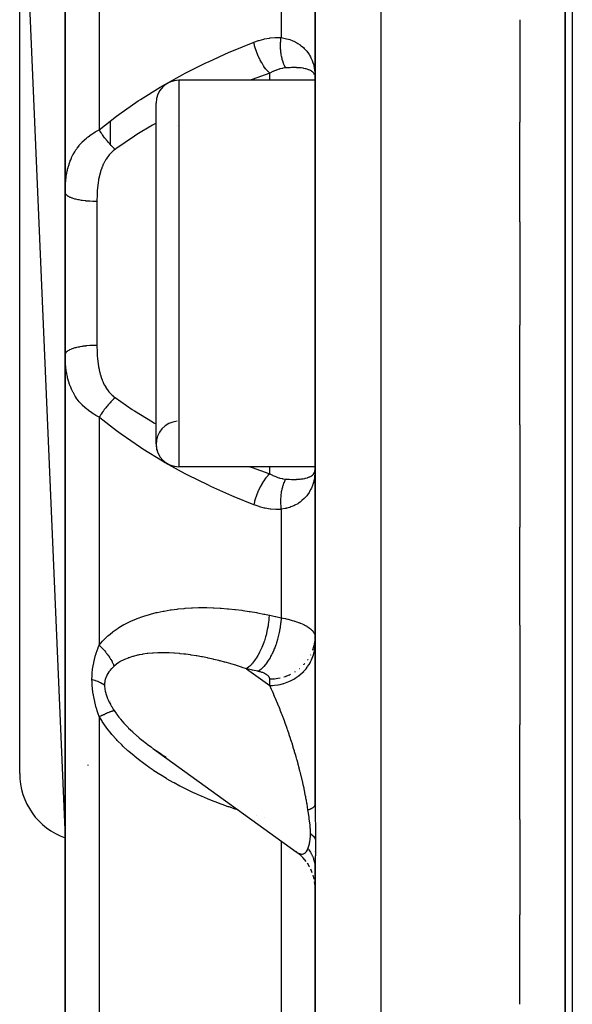
# Model space of a CAD drawing. Units: millimetres. Extents: x -183 to 323, y -191 to 191.
# Drawn here: x -29 to -17, y -170 to -148 of the extents above; entities that cross this region are included whole.
import ezdxf

# ---------------------------------------------------------------- set-up
doc = ezdxf.new("R2010")
doc.units = ezdxf.units.MM
doc.linetypes.add('DASHED', pattern=[9.652, 8.128, -1.524])
doc.layers.add('nevidi', color=4, linetype='DASHED')

msp = doc.modelspace()

# ---------------------------------------------------------------- linework, layer by layer
at = {"color": 2}
for p, q in [((-17, -112.451), (-17, -191.451)), ((-17, -191.451), (-17, -112.451)), ((-28, -131.389), (-28, -151.667)), ((-28, -151.667), (-28, -131.389)), ((-22.5, -141.766), (-22.5, -165.135)), ((-22.5, -165.135), (-22.5, -141.766)), ((-29, -142.451), (-28, -165.863)), ((-29, -164.451), (-29, -142.451)), ((-18, -147.867), (-18, -150.123)), ((-22.5, -149.201), (-25.5, -149.201)), ((-22.5, -149.201), (-25.5, -149.201)), ((-22.504, -149.052), (-22.5, -149.144)), ((-22.504, -149.054), (-22.5, -149.144)), ((-22.504, -149.054), (-22.5, -149.144)), ((-22.504, -149.057), (-22.5, -149.144)), ((-22.504, -149.076), (-22.5, -149.144)), ((-22.504, -149.079), (-22.5, -149.144)), ((-22.504, -149.081), (-22.5, -149.144)), ((-22.504, -149.084), (-22.5, -149.144)), ((-22.504, -149.086), (-22.5, -149.144)), ((-22.504, -149.086), (-22.5, -149.144)), ((-22.504, -149.088), (-22.5, -149.144)), ((-26, -157.201), (-26, -149.701)), ((-27, -150.62), (-27, -150.091)), ((-18, -152.313), (-18, -150.123)), ((-28, -150.828), (-28, -151.667)), ((-28, -155.234), (-28, -151.667)), ((-28, -151.667), (-28, -155.234)), ((-18, -152.313), (-18, -154.588)), ((-18, -156.778), (-18, -154.588)), ((-28, -155.234), (-28, -175.513)), ((-28, -175.513), (-28, -155.234)), ((-18, -156.778), (-18, -159.034)), ((-26, -157.168), (-26, -157.201)), ((-22.5, -157.701), (-25.5, -157.701)), ((-22.5, -157.701), (-25.5, -157.701)), ((-22.504, -157.849), (-22.5, -157.758)), ((-22.504, -157.849), (-22.5, -157.758)), ((-22.504, -157.847), (-22.5, -157.758)), ((-22.504, -157.844), (-22.5, -157.758)), ((-22.504, -157.842), (-22.5, -157.758)), ((-22.504, -157.839), (-22.5, -157.758)), ((-22.504, -157.837), (-22.5, -157.758)), ((-22.504, -157.837), (-22.5, -157.758)), ((-22.504, -157.834), (-22.5, -157.758)), ((-22.504, -157.834), (-22.5, -157.758)), ((-22.504, -157.832), (-22.5, -157.758)), ((-22.504, -157.83), (-22.5, -157.758)), ((-22.504, -157.827), (-22.5, -157.758)), ((-22.504, -157.825), (-22.5, -157.758)), ((-22.504, -157.822), (-22.5, -157.758)), ((-22.504, -157.82), (-22.5, -157.758)), ((-22.504, -157.817), (-22.5, -157.758)), ((-22.504, -157.815), (-22.5, -157.758)), ((-22.504, -157.813), (-22.5, -157.758)), ((-22.504, -157.81), (-22.5, -157.758)), ((-22.504, -157.808), (-22.5, -157.758)), ((-22.504, -157.804), (-22.5, -157.758)), ((-22.504, -157.803), (-22.5, -157.758)), ((-22.504, -157.801), (-22.5, -157.758)), ((-22.503, -157.797), (-22.5, -157.758)), ((-22.503, -157.796), (-22.5, -157.758)), ((-22.503, -157.793), (-22.5, -157.758)), ((-22.503, -157.793), (-22.5, -157.767)), ((-18, -161.186), (-18, -159.034)), ((-18, -161.186), (-18, -163.382)), ((-22.501, -161.488), (-22.5, -161.445)), ((-22.501, -161.633), (-22.5, -161.613)), ((-27, -162.835), (-27, -162.833)), ((-27, -162.869), (-27, -162.867)), ((-27, -162.901), (-27, -162.899)), ((-27, -162.931), (-27, -162.93)), ((-18, -165.46), (-18, -163.382)), ((-26.078, -163.889), (-22.919, -166.169)), ((-18, -165.46), (-18, -167.558)), ((-22.849, -166.223), (-22.92, -166.168)), ((-22.796, -166.272), (-22.873, -166.204)), ((-22.746, -166.325), (-22.816, -166.254)), ((-22.7, -166.382), (-22.763, -166.307)), ((-22.501, -166.166), (-22.501, -166.173)), ((-22.5, -166.261), (-22.5, -166.259)), ((-22.705, -166.377), (-22.71, -166.37)), ((-22.622, -166.504), (-22.67, -166.425)), ((-22.624, -166.501), (-22.628, -166.494)), ((-22.562, -166.636), (-22.596, -166.556)), ((-22.5, -166.46), (-22.5, -166.413)), ((-22.5, -166.553), (-22.5, -166.463)), ((-22.5, -166.553), (-22.5, -183.077)), ((-22.5, -183.077), (-22.5, -166.553)), ((-22.522, -166.776), (-22.545, -166.685)), ((-22.502, -166.92), (-22.511, -166.834)), ((-22.5, -166.983), (-22.502, -166.918)), ((-18, -169.527), (-18, -167.558))]:
    msp.add_line(p, q, dxfattribs=at)
for points in [[(-22.5, -157.758), (-22.502, -157.827), (-22.504, -157.851)], [(-26.078, -163.889), (-25.99, -163.95), (-25.975, -163.96), (-25.877, -164.026), (-25.862, -164.036), (-25.781, -164.088)], [(-22.924, -166.165), (-22.92, -166.168), (-22.919, -166.169), (-22.898, -166.184)]]:
    msp.add_lwpolyline(points, dxfattribs=at)
for centre, radius, start, end in [((-25.5, -149.701), 0.5, 90, 180), ((-25.5, -149.701), 0.5, 266.1696, 266.1859), ((-25.5, -157.201), 0.5, 93.8141, 270), ((-25.5, -157.201), 0.5, 180, 270), ((-27.5, -164.451), 1.5, 180, 250.5035)]:
    msp.add_arc(centre, radius, start, end, dxfattribs=at)
at = {"layer": 'nevidi', "color": 7, "linetype": 'Continuous'}
for p, q in [((-16.842, -112.451), (-16.842, -191.451)), ((-21.052, -119.557), (-21.052, -187.344)), ((-27.25, -145.273), (-27.25, -150.29)), ((-23.25, -145.877), (-23.25, -148.262)), ((-25.5, -149.201), (-25.5, -157.701)), ((-23.5, -149.201), (-23.5, -149.046)), ((-27.5, -151.955), (-27.5, -151.956)), ((-27.3, -151.869), (-27.3, -155.033)), ((-27.25, -156.611), (-27.25, -161.628)), ((-23.5, -157.855), (-23.5, -157.701)), ((-22.503, -157.792), (-22.5, -157.767)), ((-23.25, -158.64), (-23.25, -161.024)), ((-22.666, -161.954), (-22.657, -161.941)), ((-22.599, -161.846), (-22.597, -161.841)), ((-24.012, -162.144), (-23.5, -162.514)), ((-22.949, -162.216), (-22.935, -162.207)), ((-22.842, -162.14), (-22.838, -162.137)), ((-23.5, -162.514), (-23.5, -162.369)), ((-27.25, -163.196), (-27.25, -174.761)), ((-27.5, -164.257), (-27.5, -164.276)), ((-23.795, -165.366), (-23.797, -165.365)), ((-23.618, -165.41), (-23.622, -165.409)), ((-23.25, -165.929), (-23.25, -176.203)), ((-22.894, -166.186), (-22.872, -166.199))]:
    msp.add_line(p, q, dxfattribs=at)
for points in [[(-27.25, -150.29), (-26.872, -149.99), (-26.869, -149.987), (-26.822, -149.952), (-26.397, -149.655), (-26.345, -149.621), (-25.909, -149.351), (-25.856, -149.32), (-25.41, -149.073), (-25.357, -149.044), (-24.904, -148.818), (-24.849, -148.792), (-24.388, -148.584), (-24.333, -148.56), (-23.867, -148.37), (-23.85, -148.364)], [(-23.85, -148.364), (-23.748, -148.328), (-23.735, -148.323), (-23.626, -148.294), (-23.613, -148.291), (-23.503, -148.272), (-23.49, -148.27), (-23.38, -148.261), (-23.367, -148.26), (-23.257, -148.261), (-23.25, -148.262)], [(-23.5, -149.046), (-23.537, -149.008), (-23.541, -149.004), (-23.541, -149.003), (-23.544, -149.001), (-23.583, -148.954), (-23.586, -148.95), (-23.586, -148.949), (-23.589, -148.946), (-23.627, -148.894), (-23.63, -148.889), (-23.63, -148.889), (-23.633, -148.885), (-23.669, -148.827), (-23.672, -148.822), (-23.672, -148.822), (-23.674, -148.818), (-23.709, -148.756), (-23.711, -148.751), (-23.712, -148.75), (-23.714, -148.746), (-23.745, -148.68), (-23.748, -148.675), (-23.748, -148.674), (-23.75, -148.67), (-23.778, -148.602), (-23.78, -148.596), (-23.78, -148.596), (-23.782, -148.591), (-23.807, -148.522), (-23.809, -148.516), (-23.809, -148.516), (-23.81, -148.511), (-23.831, -148.441), (-23.833, -148.435), (-23.833, -148.435), (-23.834, -148.431), (-23.85, -148.364)], [(-23.147, -148.929), (-23.155, -148.914), (-23.157, -148.911), (-23.166, -148.894), (-23.168, -148.891), (-23.17, -148.886), (-23.172, -148.883), (-23.177, -148.872), (-23.178, -148.869), (-23.187, -148.85), (-23.188, -148.847), (-23.195, -148.83), (-23.196, -148.827), (-23.196, -148.827), (-23.197, -148.823), (-23.205, -148.803), (-23.206, -148.799), (-23.213, -148.778), (-23.214, -148.774), (-23.216, -148.768), (-23.217, -148.765), (-23.22, -148.752), (-23.222, -148.748), (-23.227, -148.726), (-23.228, -148.722), (-23.233, -148.702), (-23.234, -148.699), (-23.234, -148.699), (-23.235, -148.695), (-23.24, -148.672), (-23.24, -148.667), (-23.245, -148.644), (-23.245, -148.639), (-23.246, -148.633), (-23.247, -148.629), (-23.249, -148.615), (-23.25, -148.61), (-23.253, -148.586), (-23.253, -148.581), (-23.255, -148.56), (-23.256, -148.557), (-23.256, -148.556), (-23.256, -148.552), (-23.258, -148.527), (-23.259, -148.522), (-23.26, -148.497), (-23.26, -148.492), (-23.26, -148.485), (-23.261, -148.481), (-23.261, -148.466), (-23.261, -148.462), (-23.261, -148.436), (-23.261, -148.431), (-23.261, -148.409), (-23.261, -148.406), (-23.261, -148.405), (-23.261, -148.401), (-23.26, -148.375), (-23.26, -148.37), (-23.258, -148.344), (-23.258, -148.34), (-23.257, -148.333), (-23.257, -148.329), (-23.256, -148.314), (-23.255, -148.309), (-23.253, -148.284), (-23.252, -148.279), (-23.25, -148.262)], [(-23.25, -148.262), (-23.188, -148.272), (-23.16, -148.278), (-23.128, -148.286), (-23.086, -148.297), (-23.06, -148.306), (-22.992, -148.332), (-22.971, -148.342), (-22.968, -148.343), (-22.906, -148.375), (-22.884, -148.388), (-22.832, -148.422), (-22.828, -148.425), (-22.809, -148.44), (-22.759, -148.482), (-22.742, -148.499), (-22.716, -148.526), (-22.698, -148.546), (-22.684, -148.563), (-22.646, -148.614), (-22.633, -148.634), (-22.623, -148.651), (-22.602, -148.688), (-22.592, -148.709), (-22.566, -148.767), (-22.558, -148.788), (-22.555, -148.797), (-22.539, -148.849), (-22.532, -148.872), (-22.518, -148.936), (-22.514, -148.959), (-22.514, -148.962), (-22.506, -149.026), (-22.504, -149.05), (-22.5, -149.118)], [(-23.147, -148.929), (-23.208, -148.936), (-23.209, -148.936), (-23.216, -148.938), (-23.274, -148.951), (-23.281, -148.953), (-23.288, -148.955), (-23.353, -148.976), (-23.36, -148.979), (-23.406, -148.998), (-23.425, -149.006), (-23.432, -149.01), (-23.497, -149.044), (-23.5, -149.046)], [(-22.512, -149.078), (-22.523, -149.057), (-22.528, -149.049), (-22.536, -149.039), (-22.544, -149.03), (-22.55, -149.023), (-22.571, -149.006), (-22.579, -149), (-22.58, -149), (-22.605, -148.985), (-22.615, -148.98), (-22.641, -148.969), (-22.646, -148.967), (-22.658, -148.962), (-22.695, -148.951), (-22.709, -148.948), (-22.717, -148.946), (-22.75, -148.939), (-22.766, -148.936), (-22.807, -148.93), (-22.813, -148.93), (-22.832, -148.928), (-22.884, -148.924), (-22.904, -148.923), (-22.91, -148.922), (-22.962, -148.921), (-22.983, -148.921), (-23.023, -148.922), (-23.046, -148.923), (-23.069, -148.924), (-23.136, -148.928), (-23.145, -148.928), (-23.147, -148.929)], [(-23.5, -149.046), (-23.882, -149.18), (-23.927, -149.197), (-23.938, -149.201)], [(-28, -151.667), (-28, -151.622), (-27.999, -151.612), (-27.998, -151.55), (-27.997, -151.54), (-27.994, -151.479), (-27.993, -151.469), (-27.988, -151.407), (-27.986, -151.397), (-27.986, -151.394), (-27.979, -151.336), (-27.978, -151.326), (-27.968, -151.264), (-27.966, -151.254), (-27.954, -151.193), (-27.951, -151.183), (-27.945, -151.157), (-27.936, -151.122), (-27.933, -151.112), (-27.915, -151.051), (-27.912, -151.041), (-27.89, -150.98), (-27.886, -150.97), (-27.877, -150.948), (-27.861, -150.91), (-27.857, -150.9), (-27.828, -150.841), (-27.823, -150.831), (-27.789, -150.773), (-27.784, -150.765), (-27.783, -150.763), (-27.763, -150.732), (-27.745, -150.705), (-27.739, -150.696), (-27.695, -150.639), (-27.688, -150.63), (-27.668, -150.606), (-27.639, -150.574), (-27.63, -150.565), (-27.575, -150.511), (-27.566, -150.502), (-27.529, -150.47), (-27.505, -150.45), (-27.494, -150.441), (-27.426, -150.392), (-27.414, -150.384), (-27.372, -150.357), (-27.338, -150.337), (-27.325, -150.33), (-27.25, -150.29)], [(-26.9, -150.72), (-26.919, -150.702), (-26.926, -150.695), (-26.936, -150.686), (-26.939, -150.683), (-26.95, -150.672), (-26.957, -150.665), (-26.975, -150.646), (-26.978, -150.643), (-26.981, -150.641), (-26.988, -150.634), (-27.011, -150.609), (-27.015, -150.605), (-27.018, -150.601), (-27.018, -150.601), (-27.041, -150.576), (-27.047, -150.568), (-27.053, -150.561), (-27.056, -150.558), (-27.07, -150.542), (-27.076, -150.534), (-27.091, -150.517), (-27.093, -150.513), (-27.098, -150.507), (-27.105, -150.499), (-27.126, -150.472), (-27.127, -150.471), (-27.129, -150.468), (-27.132, -150.464), (-27.153, -150.437), (-27.159, -150.429), (-27.161, -150.425), (-27.164, -150.421), (-27.178, -150.401), (-27.184, -150.393), (-27.194, -150.378), (-27.196, -150.375), (-27.203, -150.365), (-27.208, -150.357), (-27.225, -150.332), (-27.226, -150.329), (-27.227, -150.328), (-27.231, -150.321), (-27.248, -150.293), (-27.25, -150.29)], [(-26, -150.142), (-26.08, -150.188), (-26.42, -150.394), (-26.472, -150.427), (-26.885, -150.709), (-26.9, -150.72)], [(-26.9, -150.72), (-26.933, -150.745), (-26.94, -150.751), (-26.967, -150.775), (-26.981, -150.789), (-26.988, -150.795), (-27.025, -150.835), (-27.03, -150.841), (-27.063, -150.883), (-27.068, -150.89), (-27.098, -150.934), (-27.103, -150.942), (-27.13, -150.987), (-27.134, -150.995), (-27.157, -151.041), (-27.161, -151.049), (-27.181, -151.096), (-27.185, -151.104), (-27.203, -151.153), (-27.205, -151.161), (-27.221, -151.21), (-27.224, -151.218), (-27.237, -151.268), (-27.239, -151.276), (-27.251, -151.327), (-27.253, -151.335), (-27.263, -151.386), (-27.264, -151.395), (-27.266, -151.405), (-27.273, -151.446), (-27.274, -151.455), (-27.281, -151.507), (-27.282, -151.515), (-27.287, -151.567), (-27.288, -151.576), (-27.292, -151.628), (-27.293, -151.637), (-27.296, -151.689), (-27.296, -151.698), (-27.298, -151.75), (-27.299, -151.759), (-27.3, -151.812), (-27.3, -151.821), (-27.3, -151.869)], [(-27.3, -151.869), (-27.307, -151.869), (-27.366, -151.868), (-27.374, -151.867), (-27.394, -151.867), (-27.458, -151.863), (-27.459, -151.863), (-27.478, -151.862), (-27.542, -151.856), (-27.548, -151.855), (-27.56, -151.854), (-27.621, -151.846), (-27.633, -151.844), (-27.638, -151.843), (-27.695, -151.833), (-27.711, -151.83), (-27.713, -151.83), (-27.763, -151.818), (-27.778, -151.814), (-27.785, -151.812), (-27.825, -151.8), (-27.837, -151.796), (-27.848, -151.792), (-27.877, -151.781), (-27.888, -151.776), (-27.901, -151.77), (-27.921, -151.759), (-27.93, -151.754), (-27.943, -151.746), (-27.956, -151.737), (-27.963, -151.731), (-27.974, -151.721), (-27.981, -151.713), (-27.985, -151.708), (-27.993, -151.694), (-27.996, -151.689), (-27.998, -151.683), (-28, -151.667)], [(-27.3, -155.033), (-27.355, -155.033), (-27.366, -155.033), (-27.374, -155.034), (-27.44, -155.037), (-27.458, -155.038), (-27.459, -155.038), (-27.524, -155.043), (-27.542, -155.045), (-27.548, -155.046), (-27.604, -155.052), (-27.621, -155.055), (-27.634, -155.057), (-27.679, -155.065), (-27.695, -155.068), (-27.713, -155.071), (-27.749, -155.079), (-27.763, -155.083), (-27.785, -155.089), (-27.811, -155.096), (-27.825, -155.101), (-27.848, -155.109), (-27.866, -155.116), (-27.878, -155.12), (-27.902, -155.131), (-27.913, -155.137), (-27.922, -155.141), (-27.944, -155.155), (-27.95, -155.159), (-27.957, -155.164), (-27.975, -155.18), (-27.977, -155.183), (-27.982, -155.188), (-27.994, -155.207), (-27.994, -155.207), (-27.996, -155.213), (-28, -155.232), (-28, -155.234)], [(-27.3, -155.033), (-27.3, -155.072), (-27.3, -155.081), (-27.299, -155.134), (-27.299, -155.142), (-27.297, -155.195), (-27.296, -155.204), (-27.294, -155.257), (-27.293, -155.265), (-27.289, -155.317), (-27.288, -155.326), (-27.283, -155.378), (-27.282, -155.386), (-27.276, -155.437), (-27.274, -155.446), (-27.267, -155.496), (-27.266, -155.497), (-27.265, -155.505), (-27.255, -155.556), (-27.254, -155.564), (-27.242, -155.615), (-27.24, -155.623), (-27.227, -155.673), (-27.224, -155.681), (-27.209, -155.731), (-27.206, -155.738), (-27.188, -155.788), (-27.185, -155.795), (-27.165, -155.843), (-27.161, -155.851), (-27.138, -155.898), (-27.134, -155.906), (-27.108, -155.951), (-27.103, -155.958), (-27.074, -156.003), (-27.069, -156.01), (-27.036, -156.052), (-27.031, -156.059), (-26.994, -156.1), (-26.988, -156.106), (-26.967, -156.126), (-26.947, -156.144), (-26.94, -156.15), (-26.9, -156.181)], [(-27.25, -156.611), (-27.312, -156.578), (-27.326, -156.571), (-27.372, -156.544), (-27.403, -156.525), (-27.415, -156.517), (-27.484, -156.467), (-27.495, -156.459), (-27.529, -156.431), (-27.557, -156.407), (-27.567, -156.398), (-27.622, -156.344), (-27.631, -156.335), (-27.668, -156.295), (-27.681, -156.28), (-27.689, -156.27), (-27.733, -156.213), (-27.74, -156.204), (-27.763, -156.169), (-27.779, -156.146), (-27.784, -156.136), (-27.785, -156.136), (-27.819, -156.077), (-27.824, -156.067), (-27.853, -156.008), (-27.858, -155.998), (-27.877, -155.953), (-27.883, -155.938), (-27.887, -155.928), (-27.909, -155.868), (-27.912, -155.858), (-27.931, -155.798), (-27.934, -155.788), (-27.945, -155.744), (-27.949, -155.728), (-27.951, -155.718), (-27.964, -155.657), (-27.966, -155.647), (-27.976, -155.586), (-27.977, -155.576), (-27.985, -155.515), (-27.986, -155.507), (-27.986, -155.505), (-27.992, -155.443), (-27.993, -155.433), (-27.997, -155.372), (-27.997, -155.362), (-27.999, -155.3), (-27.999, -155.29), (-28, -155.234)], [(-26.9, -156.181), (-26.903, -156.184), (-26.926, -156.206), (-26.933, -156.212), (-26.933, -156.213), (-26.936, -156.215), (-26.957, -156.236), (-26.964, -156.243), (-26.973, -156.252), (-26.975, -156.255), (-26.988, -156.267), (-26.994, -156.275), (-27.012, -156.293), (-27.015, -156.297), (-27.018, -156.3), (-27.024, -156.307), (-27.047, -156.333), (-27.05, -156.336), (-27.053, -156.34), (-27.054, -156.341), (-27.076, -156.367), (-27.083, -156.375), (-27.088, -156.381), (-27.091, -156.384), (-27.105, -156.402), (-27.111, -156.41), (-27.124, -156.426), (-27.127, -156.43), (-27.132, -156.437), (-27.138, -156.445), (-27.159, -156.473), (-27.161, -156.476), (-27.164, -156.481), (-27.184, -156.508), (-27.19, -156.516), (-27.191, -156.519), (-27.194, -156.523), (-27.208, -156.544), (-27.214, -156.552), (-27.222, -156.566), (-27.225, -156.569), (-27.231, -156.58), (-27.236, -156.588), (-27.25, -156.611)], [(-26.9, -156.181), (-26.523, -156.441), (-26.472, -156.474), (-26.08, -156.713), (-26.047, -156.732), (-25.999, -156.76)], [(-23.85, -158.537), (-24.278, -158.364), (-24.333, -158.341), (-24.794, -158.135), (-24.849, -158.109), (-25.303, -157.885), (-25.357, -157.857), (-25.802, -157.613), (-25.856, -157.581), (-26.292, -157.315), (-26.345, -157.28), (-26.77, -156.987), (-26.822, -156.949), (-26.869, -156.914), (-27.235, -156.623), (-27.25, -156.611)], [(-23.938, -157.701), (-23.882, -157.721), (-23.517, -157.85), (-23.5, -157.855)], [(-23.5, -157.855), (-23.538, -157.895), (-23.541, -157.897), (-23.544, -157.901), (-23.584, -157.948), (-23.586, -157.951), (-23.589, -157.956), (-23.628, -158.009), (-23.63, -158.012), (-23.633, -158.017), (-23.67, -158.075), (-23.672, -158.079), (-23.675, -158.084), (-23.709, -158.147), (-23.712, -158.151), (-23.714, -158.156), (-23.746, -158.222), (-23.748, -158.226), (-23.75, -158.232), (-23.779, -158.301), (-23.78, -158.305), (-23.783, -158.311), (-23.807, -158.381), (-23.809, -158.385), (-23.811, -158.391), (-23.832, -158.462), (-23.833, -158.466), (-23.834, -158.472), (-23.85, -158.537)], [(-23.5, -157.855), (-23.44, -157.888), (-23.432, -157.891), (-23.406, -157.903), (-23.368, -157.919), (-23.36, -157.922), (-23.296, -157.944), (-23.288, -157.947), (-23.274, -157.951), (-23.224, -157.962), (-23.216, -157.963), (-23.208, -157.965), (-23.151, -157.972), (-23.147, -157.972)], [(-22.504, -157.851), (-22.511, -157.918), (-22.514, -157.939), (-22.514, -157.942), (-22.527, -158.007), (-22.532, -158.029), (-22.551, -158.092), (-22.555, -158.104), (-22.558, -158.113), (-22.582, -158.172), (-22.592, -158.193), (-22.622, -158.249), (-22.623, -158.25), (-22.634, -158.268), (-22.67, -158.32), (-22.684, -158.338), (-22.716, -158.375), (-22.726, -158.386), (-22.742, -158.402), (-22.79, -158.446), (-22.809, -158.461), (-22.832, -158.479), (-22.863, -158.5), (-22.884, -158.514), (-22.946, -158.547), (-22.968, -158.558), (-22.971, -158.559), (-23.035, -158.586), (-23.06, -158.595), (-23.128, -158.616), (-23.132, -158.617), (-23.16, -158.623), (-23.237, -158.638), (-23.25, -158.64)], [(-23.147, -157.972), (-23.145, -157.973), (-23.093, -157.976), (-23.069, -157.978), (-23.023, -157.979), (-23.006, -157.98), (-22.983, -157.98), (-22.925, -157.979), (-22.91, -157.979), (-22.904, -157.978), (-22.85, -157.975), (-22.832, -157.973), (-22.807, -157.971), (-22.783, -157.967), (-22.766, -157.965), (-22.724, -157.957), (-22.717, -157.955), (-22.709, -157.953), (-22.671, -157.943), (-22.658, -157.939), (-22.646, -157.934), (-22.641, -157.932), (-22.626, -157.926), (-22.615, -157.921), (-22.588, -157.907), (-22.58, -157.901), (-22.579, -157.901), (-22.557, -157.884), (-22.55, -157.878), (-22.536, -157.862), (-22.533, -157.859), (-22.528, -157.852), (-22.516, -157.831), (-22.512, -157.823)], [(-23.147, -157.972), (-23.154, -157.984), (-23.155, -157.987), (-23.165, -158.004), (-23.166, -158.007), (-23.172, -158.018), (-23.173, -158.021), (-23.175, -158.025), (-23.177, -158.029), (-23.185, -158.048), (-23.187, -158.051), (-23.194, -158.071), (-23.196, -158.074), (-23.197, -158.077), (-23.203, -158.095), (-23.205, -158.098), (-23.212, -158.119), (-23.213, -158.123), (-23.217, -158.136), (-23.218, -158.139), (-23.219, -158.145), (-23.22, -158.149), (-23.226, -158.171), (-23.227, -158.175), (-23.233, -158.198), (-23.234, -158.202), (-23.235, -158.206), (-23.239, -158.225), (-23.24, -158.229), (-23.244, -158.253), (-23.245, -158.257), (-23.247, -158.272), (-23.248, -158.276), (-23.248, -158.282), (-23.249, -158.286), (-23.252, -158.311), (-23.253, -158.315), (-23.255, -158.34), (-23.256, -158.345), (-23.256, -158.349), (-23.258, -158.37), (-23.258, -158.374), (-23.26, -158.4), (-23.26, -158.404), (-23.261, -158.42), (-23.261, -158.424), (-23.261, -158.43), (-23.261, -158.435), (-23.261, -158.46), (-23.261, -158.465), (-23.261, -158.491), (-23.261, -158.496), (-23.261, -158.5), (-23.26, -158.522), (-23.26, -158.526), (-23.258, -158.552), (-23.258, -158.557), (-23.257, -158.572), (-23.257, -158.576), (-23.256, -158.582), (-23.256, -158.587), (-23.253, -158.613), (-23.253, -158.618), (-23.25, -158.64)], [(-23.25, -158.64), (-23.353, -158.641), (-23.367, -158.641), (-23.477, -158.633), (-23.49, -158.631), (-23.6, -158.613), (-23.613, -158.61), (-23.722, -158.582), (-23.735, -158.578), (-23.843, -158.54), (-23.85, -158.537)], [(-27.25, -161.628), (-27.178, -161.54), (-27.165, -161.526), (-27.073, -161.433), (-27.058, -161.42), (-27.047, -161.411), (-26.958, -161.338), (-26.943, -161.326), (-26.836, -161.252), (-26.819, -161.241), (-26.706, -161.175), (-26.689, -161.165), (-26.57, -161.106), (-26.553, -161.098), (-26.431, -161.046), (-26.413, -161.039), (-26.288, -160.994), (-26.269, -160.988), (-26.142, -160.949), (-26.123, -160.943), (-25.994, -160.911), (-25.975, -160.906), (-25.843, -160.879), (-25.823, -160.875), (-25.69, -160.852), (-25.67, -160.85), (-25.535, -160.832), (-25.515, -160.83), (-25.378, -160.817), (-25.358, -160.815), (-25.221, -160.806), (-25.201, -160.805), (-25.064, -160.801), (-25.043, -160.801), (-24.906, -160.8), (-24.885, -160.801), (-24.747, -160.804), (-24.727, -160.805), (-24.588, -160.812), (-24.568, -160.813), (-24.429, -160.824), (-24.409, -160.826), (-24.27, -160.84), (-24.249, -160.842), (-24.11, -160.859), (-24.089, -160.862), (-23.95, -160.883), (-23.929, -160.886), (-23.789, -160.91), (-23.768, -160.914), (-23.628, -160.941), (-23.607, -160.946), (-23.512, -160.966)], [(-23.512, -160.966), (-23.517, -161.037), (-23.52, -161.072), (-23.52, -161.074), (-23.531, -161.161), (-23.536, -161.196), (-23.536, -161.199), (-23.552, -161.285), (-23.56, -161.32), (-23.56, -161.323), (-23.581, -161.409), (-23.591, -161.443), (-23.592, -161.445), (-23.617, -161.529), (-23.628, -161.562), (-23.629, -161.564), (-23.659, -161.644), (-23.672, -161.675), (-23.673, -161.678), (-23.707, -161.753), (-23.722, -161.782), (-23.723, -161.784), (-23.76, -161.852), (-23.776, -161.878), (-23.777, -161.881), (-23.817, -161.942), (-23.834, -161.965), (-23.835, -161.967), (-23.877, -162.02), (-23.894, -162.04), (-23.896, -162.041), (-23.939, -162.086), (-23.957, -162.102), (-23.958, -162.103), (-24.003, -162.138), (-24.012, -162.144)], [(-23.25, -161.024), (-23.251, -161.038), (-23.257, -161.12), (-23.257, -161.127), (-23.258, -161.13), (-23.26, -161.151), (-23.271, -161.234), (-23.273, -161.251), (-23.274, -161.253), (-23.276, -161.265), (-23.292, -161.349), (-23.297, -161.375), (-23.298, -161.378), (-23.298, -161.38), (-23.318, -161.463), (-23.327, -161.493), (-23.328, -161.498), (-23.329, -161.501), (-23.351, -161.574), (-23.361, -161.604), (-23.365, -161.617), (-23.366, -161.62), (-23.389, -161.682), (-23.4, -161.71), (-23.409, -161.731), (-23.41, -161.733), (-23.432, -161.784), (-23.445, -161.81), (-23.458, -161.837), (-23.459, -161.839), (-23.48, -161.878), (-23.493, -161.902), (-23.512, -161.935), (-23.514, -161.937), (-23.531, -161.964), (-23.545, -161.986), (-23.57, -162.022), (-23.571, -162.023), (-23.585, -162.042), (-23.6, -162.061), (-23.631, -162.097), (-23.632, -162.098), (-23.642, -162.109), (-23.657, -162.125), (-23.693, -162.159), (-23.695, -162.16), (-23.7, -162.164), (-23.715, -162.177), (-23.75, -162.202)], [(-23.512, -160.966), (-23.498, -160.969), (-23.381, -160.995), (-23.364, -160.999), (-23.25, -161.024)], [(-23.25, -161.024), (-23.209, -161.031), (-23.202, -161.033), (-23.155, -161.043), (-23.148, -161.045), (-23.128, -161.049), (-23.103, -161.055), (-23.096, -161.057), (-23.053, -161.068), (-23.046, -161.07), (-23.004, -161.081), (-22.997, -161.083), (-22.971, -161.091), (-22.957, -161.095), (-22.95, -161.097), (-22.911, -161.11), (-22.905, -161.112), (-22.868, -161.125), (-22.862, -161.128), (-22.832, -161.139), (-22.827, -161.141), (-22.821, -161.144), (-22.788, -161.158), (-22.783, -161.16), (-22.751, -161.175), (-22.746, -161.178), (-22.717, -161.193), (-22.716, -161.193), (-22.712, -161.195), (-22.685, -161.211), (-22.68, -161.213), (-22.655, -161.229), (-22.651, -161.232), (-22.628, -161.248), (-22.624, -161.251), (-22.623, -161.252), (-22.603, -161.267), (-22.6, -161.27), (-22.581, -161.287), (-22.578, -161.29), (-22.561, -161.307), (-22.559, -161.31), (-22.555, -161.314), (-22.545, -161.327), (-22.542, -161.33), (-22.531, -161.347), (-22.529, -161.35), (-22.519, -161.367), (-22.518, -161.37), (-22.514, -161.379), (-22.51, -161.388), (-22.509, -161.391), (-22.504, -161.409), (-22.504, -161.412), (-22.501, -161.429), (-22.5, -161.432)], [(-22.551, -161.735), (-22.549, -161.732), (-22.526, -161.655), (-22.519, -161.625), (-22.516, -161.611), (-22.506, -161.543)], [(-27.41, -162.377), (-27.409, -162.308), (-27.409, -162.304), (-27.404, -162.231), (-27.404, -162.227), (-27.398, -162.167), (-27.396, -162.156), (-27.396, -162.152), (-27.386, -162.083), (-27.385, -162.079), (-27.372, -162.012), (-27.372, -162.011), (-27.371, -162.007), (-27.356, -161.942), (-27.355, -161.938), (-27.338, -161.874), (-27.337, -161.87), (-27.318, -161.808), (-27.317, -161.805), (-27.296, -161.744), (-27.295, -161.741), (-27.272, -161.682), (-27.271, -161.678), (-27.25, -161.628)], [(-27.25, -161.628), (-27.245, -161.632), (-27.217, -161.66), (-27.207, -161.669), (-27.18, -161.698), (-27.176, -161.702), (-27.171, -161.707), (-27.166, -161.713), (-27.145, -161.736), (-27.137, -161.746), (-27.112, -161.775), (-27.104, -161.785), (-27.096, -161.795), (-27.087, -161.806), (-27.081, -161.814), (-27.073, -161.824), (-27.052, -161.854), (-27.045, -161.864), (-27.027, -161.89), (-27.024, -161.894), (-27.019, -161.902), (-27.018, -161.904), (-26.999, -161.934), (-26.993, -161.944), (-26.976, -161.974), (-26.971, -161.984), (-26.969, -161.986), (-26.963, -161.998), (-26.955, -162.014), (-26.951, -162.024), (-26.937, -162.053), (-26.933, -162.063), (-26.925, -162.081), (-26.923, -162.088)], [(-23.5, -162.514), (-23.453, -162.513), (-23.436, -162.512), (-23.394, -162.508), (-23.32, -162.498), (-23.314, -162.497), (-23.273, -162.489), (-23.195, -162.469), (-23.19, -162.467), (-23.154, -162.456), (-23.08, -162.427), (-23.066, -162.421), (-23.042, -162.41), (-22.971, -162.373), (-22.949, -162.36), (-22.936, -162.352), (-22.87, -162.308), (-22.842, -162.286), (-22.838, -162.282), (-22.779, -162.231), (-22.751, -162.202), (-22.747, -162.198), (-22.7, -162.144), (-22.675, -162.111), (-22.666, -162.099), (-22.633, -162.048), (-22.612, -162.013), (-22.6, -161.991), (-22.578, -161.946), (-22.563, -161.909), (-22.55, -161.876), (-22.538, -161.838), (-22.527, -161.8), (-22.517, -161.756), (-22.511, -161.727), (-22.506, -161.688), (-22.502, -161.643)], [(-24.012, -162.144), (-24.103, -162.114), (-24.119, -162.109), (-24.162, -162.095), (-24.229, -162.074), (-24.245, -162.069), (-24.355, -162.036), (-24.371, -162.032), (-24.48, -162.001), (-24.496, -161.997), (-24.586, -161.973), (-24.605, -161.968), (-24.621, -161.964), (-24.73, -161.938), (-24.746, -161.934), (-24.854, -161.911), (-24.87, -161.907), (-24.978, -161.886), (-24.994, -161.882), (-24.997, -161.882), (-25.102, -161.863), (-25.118, -161.861), (-25.225, -161.844), (-25.241, -161.841), (-25.348, -161.827), (-25.364, -161.825), (-25.386, -161.823), (-25.47, -161.814), (-25.486, -161.812), (-25.592, -161.804), (-25.608, -161.803), (-25.713, -161.797), (-25.728, -161.796), (-25.749, -161.796), (-25.832, -161.794), (-25.847, -161.794), (-25.949, -161.795), (-25.964, -161.796), (-26.065, -161.801), (-26.078, -161.802), (-26.079, -161.802), (-26.178, -161.811), (-26.192, -161.812), (-26.288, -161.825), (-26.303, -161.828), (-26.368, -161.84), (-26.397, -161.846), (-26.411, -161.849), (-26.502, -161.872), (-26.515, -161.875), (-26.602, -161.904), (-26.615, -161.908), (-26.616, -161.909), (-26.697, -161.942), (-26.709, -161.948), (-26.786, -161.988), (-26.797, -161.995), (-26.816, -162.007), (-26.867, -162.042), (-26.878, -162.049), (-26.923, -162.088)], [(-26.923, -162.088), (-26.952, -162.115), (-26.954, -162.116), (-26.968, -162.131), (-26.983, -162.146), (-26.984, -162.148), (-27.011, -162.179), (-27.013, -162.181), (-27.038, -162.214), (-27.039, -162.216), (-27.062, -162.25), (-27.063, -162.252), (-27.076, -162.274), (-27.083, -162.288), (-27.084, -162.29), (-27.101, -162.328), (-27.102, -162.33), (-27.115, -162.37), (-27.116, -162.372), (-27.126, -162.413), (-27.126, -162.416), (-27.129, -162.439), (-27.132, -162.46), (-27.132, -162.462), (-27.134, -162.502)], [(-23.75, -162.202), (-23.764, -162.199), (-23.881, -162.173), (-23.898, -162.169), (-24.012, -162.144)], [(-23.5, -162.369), (-23.5, -162.363), (-23.5, -162.362), (-23.501, -162.354), (-23.502, -162.353), (-23.504, -162.346), (-23.504, -162.345), (-23.507, -162.338), (-23.507, -162.337), (-23.51, -162.33), (-23.511, -162.329), (-23.515, -162.322), (-23.516, -162.321), (-23.521, -162.314), (-23.522, -162.313), (-23.528, -162.307), (-23.529, -162.305), (-23.535, -162.299), (-23.536, -162.298), (-23.543, -162.291), (-23.544, -162.29), (-23.552, -162.284), (-23.554, -162.283), (-23.562, -162.277), (-23.564, -162.276), (-23.573, -162.269), (-23.574, -162.268), (-23.584, -162.262), (-23.586, -162.261), (-23.597, -162.256), (-23.598, -162.255), (-23.61, -162.249), (-23.611, -162.248), (-23.623, -162.243), (-23.625, -162.242), (-23.637, -162.237), (-23.639, -162.236), (-23.652, -162.231), (-23.655, -162.23), (-23.668, -162.225), (-23.67, -162.224), (-23.684, -162.22), (-23.687, -162.219), (-23.701, -162.215), (-23.704, -162.214), (-23.719, -162.21), (-23.721, -162.209), (-23.737, -162.205), (-23.739, -162.205), (-23.75, -162.202)], [(-22.751, -162.057), (-22.747, -162.053), (-22.729, -162.033)], [(-27.25, -163.196), (-27.27, -163.14), (-27.271, -163.136), (-27.292, -163.074), (-27.293, -163.071), (-27.313, -163.008), (-27.314, -163.004), (-27.332, -162.94), (-27.333, -162.936), (-27.349, -162.871), (-27.35, -162.867), (-27.364, -162.801), (-27.365, -162.797), (-27.372, -162.761), (-27.378, -162.73), (-27.379, -162.725), (-27.389, -162.658), (-27.39, -162.654), (-27.399, -162.586), (-27.399, -162.582), (-27.405, -162.513), (-27.405, -162.509), (-27.409, -162.44), (-27.409, -162.437), (-27.41, -162.377)], [(-27.41, -162.377), (-27.406, -162.378), (-27.355, -162.395), (-27.346, -162.398), (-27.338, -162.4), (-27.291, -162.418), (-27.284, -162.421), (-27.276, -162.424), (-27.233, -162.444), (-27.227, -162.447), (-27.22, -162.45), (-27.182, -162.471), (-27.176, -162.474), (-27.17, -162.478), (-27.137, -162.5), (-27.134, -162.502)], [(-23.5, -162.369), (-23.484, -162.369), (-23.453, -162.368), (-23.394, -162.364), (-23.361, -162.36), (-23.32, -162.354), (-23.272, -162.344)], [(-23.19, -162.323), (-23.154, -162.312), (-23.123, -162.301), (-23.065, -162.277), (-23.041, -162.266)], [(-27.134, -162.502), (-27.132, -162.542), (-27.132, -162.544), (-27.129, -162.569), (-27.127, -162.588), (-27.126, -162.591), (-27.118, -162.636), (-27.118, -162.638), (-27.106, -162.684), (-27.105, -162.686), (-27.091, -162.732), (-27.09, -162.735), (-27.076, -162.774), (-27.073, -162.781), (-27.072, -162.784), (-27.052, -162.83), (-27.051, -162.832), (-27.029, -162.878), (-27.028, -162.881), (-27.004, -162.927), (-27.003, -162.929), (-26.978, -162.975), (-26.976, -162.977), (-26.968, -162.991), (-26.949, -163.022), (-26.948, -163.025), (-26.923, -163.063)], [(-22.659, -165.248), (-22.66, -165.241), (-22.666, -165.198), (-22.668, -165.187), (-22.679, -165.119), (-22.681, -165.108), (-22.693, -165.039), (-22.695, -165.027), (-22.704, -164.976), (-22.708, -164.956), (-22.71, -164.945), (-22.724, -164.872), (-22.727, -164.861), (-22.742, -164.787), (-22.744, -164.775), (-22.761, -164.7), (-22.763, -164.69), (-22.764, -164.688), (-22.781, -164.612), (-22.784, -164.599), (-22.802, -164.522), (-22.805, -164.51), (-22.824, -164.432), (-22.828, -164.419), (-22.835, -164.391), (-22.848, -164.34), (-22.851, -164.328), (-22.872, -164.248), (-22.876, -164.235), (-22.898, -164.156), (-22.901, -164.143), (-22.919, -164.083), (-22.924, -164.063), (-22.928, -164.05), (-22.952, -163.97), (-22.956, -163.957), (-22.98, -163.876), (-22.984, -163.863), (-23.009, -163.783), (-23.013, -163.771), (-23.013, -163.77), (-23.039, -163.69), (-23.043, -163.677), (-23.07, -163.597), (-23.074, -163.584), (-23.101, -163.505), (-23.105, -163.492), (-23.116, -163.462), (-23.133, -163.413), (-23.137, -163.4), (-23.166, -163.322), (-23.17, -163.31), (-23.199, -163.232), (-23.203, -163.22), (-23.226, -163.161), (-23.232, -163.144), (-23.237, -163.131), (-23.266, -163.056), (-23.271, -163.044), (-23.301, -162.97), (-23.306, -162.958), (-23.336, -162.885), (-23.341, -162.873), (-23.341, -162.872), (-23.371, -162.802), (-23.376, -162.79), (-23.406, -162.72), (-23.411, -162.709), (-23.441, -162.641), (-23.446, -162.63), (-23.458, -162.603), (-23.477, -162.563), (-23.482, -162.553), (-23.5, -162.514)], [(-27.25, -163.196), (-27.243, -163.193), (-27.227, -163.185), (-27.217, -163.181), (-27.19, -163.168), (-27.18, -163.164), (-27.166, -163.157), (-27.155, -163.152), (-27.154, -163.152), (-27.145, -163.148), (-27.121, -163.137), (-27.112, -163.133), (-27.089, -163.123), (-27.087, -163.122), (-27.081, -163.12), (-27.077, -163.118), (-27.059, -163.11), (-27.051, -163.107), (-27.031, -163.099), (-27.024, -163.096), (-27.019, -163.094), (-27.011, -163.091), (-27.005, -163.089), (-26.999, -163.087), (-26.982, -163.081), (-26.976, -163.079), (-26.963, -163.075), (-26.961, -163.074), (-26.957, -163.073), (-26.955, -163.072), (-26.942, -163.068), (-26.937, -163.067), (-26.925, -163.064), (-26.923, -163.063)], [(-26.923, -163.063), (-26.871, -163.14), (-26.861, -163.153), (-26.816, -163.212), (-26.792, -163.242), (-26.781, -163.255), (-26.707, -163.341), (-26.695, -163.354), (-26.616, -163.437), (-26.616, -163.437), (-26.604, -163.449), (-26.52, -163.529), (-26.508, -163.541), (-26.421, -163.619), (-26.407, -163.63), (-26.368, -163.664), (-26.317, -163.706), (-26.304, -163.717), (-26.211, -163.79), (-26.197, -163.801), (-26.101, -163.872), (-26.087, -163.882)], [(-24.188, -165.253), (-24.239, -165.237), (-24.259, -165.231), (-24.393, -165.186), (-24.413, -165.18), (-24.546, -165.132), (-24.565, -165.125), (-24.698, -165.075), (-24.718, -165.068), (-24.851, -165.015), (-24.87, -165.007), (-25.002, -164.951), (-25.022, -164.942), (-25.154, -164.883), (-25.173, -164.874), (-25.305, -164.811), (-25.324, -164.802), (-25.455, -164.735), (-25.475, -164.725), (-25.605, -164.655), (-25.624, -164.645), (-25.754, -164.571), (-25.773, -164.56), (-25.901, -164.482), (-25.92, -164.47), (-26.046, -164.389), (-26.065, -164.376), (-26.152, -164.317), (-26.19, -164.29), (-26.208, -164.277), (-26.33, -164.186), (-26.348, -164.173), (-26.468, -164.078), (-26.485, -164.063), (-26.601, -163.964), (-26.618, -163.949), (-26.73, -163.845), (-26.746, -163.829), (-26.853, -163.72), (-26.868, -163.703), (-26.97, -163.589), (-26.985, -163.571), (-27.081, -163.45), (-27.094, -163.432), (-27.182, -163.306), (-27.195, -163.287), (-27.25, -163.196)], [(-22.659, -165.248), (-22.654, -165.246), (-22.639, -165.241), (-22.631, -165.238), (-22.617, -165.233), (-22.612, -165.231), (-22.61, -165.23), (-22.605, -165.228), (-22.597, -165.224), (-22.59, -165.221), (-22.578, -165.216), (-22.573, -165.213), (-22.565, -165.209), (-22.562, -165.207), (-22.559, -165.205), (-22.557, -165.204), (-22.547, -165.198), (-22.543, -165.195), (-22.535, -165.189), (-22.531, -165.186), (-22.53, -165.185), (-22.526, -165.182), (-22.524, -165.18), (-22.521, -165.177), (-22.515, -165.171), (-22.513, -165.168), (-22.508, -165.162), (-22.508, -165.161), (-22.506, -165.158), (-22.506, -165.158), (-22.504, -165.152), (-22.502, -165.149), (-22.501, -165.143), (-22.5, -165.14), (-22.5, -165.137), (-22.5, -165.135)], [(-22.601, -165.774), (-22.601, -165.742), (-22.601, -165.74), (-22.603, -165.707), (-22.603, -165.704), (-22.603, -165.702), (-22.605, -165.664), (-22.606, -165.662), (-22.609, -165.624), (-22.609, -165.622), (-22.613, -165.583), (-22.613, -165.58), (-22.618, -165.541), (-22.618, -165.538), (-22.623, -165.498), (-22.624, -165.496), (-22.625, -165.487), (-22.629, -165.456), (-22.629, -165.453), (-22.635, -165.413), (-22.635, -165.411), (-22.641, -165.37), (-22.641, -165.368), (-22.647, -165.328), (-22.648, -165.325), (-22.654, -165.285), (-22.654, -165.282), (-22.659, -165.248)], [(-22.5, -165.135), (-22.5, -165.186), (-22.5, -165.189), (-22.5, -165.245), (-22.499, -165.248), (-22.499, -165.305), (-22.499, -165.308), (-22.498, -165.365), (-22.498, -165.368), (-22.497, -165.426), (-22.497, -165.429), (-22.496, -165.487), (-22.496, -165.491), (-22.495, -165.549), (-22.495, -165.552), (-22.494, -165.611), (-22.494, -165.614), (-22.493, -165.673), (-22.493, -165.676), (-22.492, -165.735), (-22.492, -165.739), (-22.491, -165.797), (-22.491, -165.8), (-22.491, -165.858), (-22.491, -165.861), (-22.491, -165.911)], [(-22.659, -166.099), (-22.653, -166.082), (-22.653, -166.081), (-22.646, -166.062), (-22.646, -166.061), (-22.64, -166.041), (-22.639, -166.04), (-22.633, -166.019), (-22.633, -166.017), (-22.627, -165.995), (-22.626, -165.993), (-22.625, -165.987), (-22.621, -165.969), (-22.62, -165.967), (-22.615, -165.941), (-22.615, -165.939), (-22.61, -165.911), (-22.61, -165.909), (-22.606, -165.879), (-22.606, -165.877), (-22.603, -165.845), (-22.603, -165.843), (-22.603, -165.837), (-22.602, -165.809), (-22.601, -165.806), (-22.601, -165.774)], [(-22.601, -165.774), (-22.598, -165.776), (-22.573, -165.796), (-22.569, -165.799), (-22.565, -165.803), (-22.544, -165.824), (-22.541, -165.827), (-22.538, -165.83), (-22.521, -165.852), (-22.518, -165.855), (-22.516, -165.859), (-22.503, -165.88), (-22.501, -165.884), (-22.5, -165.887), (-22.491, -165.909), (-22.491, -165.911)], [(-22.869, -166.201), (-22.848, -166.21), (-22.844, -166.211), (-22.835, -166.215), (-22.824, -166.218), (-22.821, -166.218), (-22.802, -166.222), (-22.799, -166.222), (-22.781, -166.222), (-22.778, -166.221), (-22.763, -166.218), (-22.761, -166.218), (-22.758, -166.217), (-22.742, -166.21), (-22.739, -166.209), (-22.724, -166.199), (-22.722, -166.197), (-22.708, -166.184), (-22.706, -166.182), (-22.704, -166.18), (-22.693, -166.166), (-22.691, -166.163), (-22.679, -166.144), (-22.677, -166.14), (-22.666, -166.118), (-22.665, -166.114), (-22.66, -166.101), (-22.659, -166.099)], [(-22.659, -166.099), (-22.654, -166.105), (-22.647, -166.115), (-22.639, -166.126), (-22.624, -166.148), (-22.617, -166.159), (-22.605, -166.179), (-22.603, -166.181), (-22.598, -166.191), (-22.597, -166.193), (-22.584, -166.215), (-22.578, -166.227), (-22.567, -166.25), (-22.562, -166.262), (-22.559, -166.27), (-22.554, -166.281), (-22.552, -166.286), (-22.547, -166.298), (-22.539, -166.322), (-22.535, -166.334), (-22.527, -166.358), (-22.526, -166.364), (-22.524, -166.371), (-22.523, -166.376), (-22.518, -166.395), (-22.515, -166.408), (-22.51, -166.432), (-22.508, -166.445), (-22.506, -166.46), (-22.505, -166.47), (-22.505, -166.473), (-22.504, -166.483), (-22.501, -166.507), (-22.501, -166.52), (-22.5, -166.545)], [(-22.491, -165.911), (-22.491, -165.968), (-22.491, -165.972), (-22.491, -166.032), (-22.491, -166.035), (-22.492, -166.093), (-22.492, -166.096), (-22.493, -166.152), (-22.493, -166.155), (-22.494, -166.209), (-22.494, -166.212), (-22.495, -166.264), (-22.496, -166.267), (-22.497, -166.317), (-22.497, -166.32), (-22.498, -166.369), (-22.498, -166.372), (-22.499, -166.419), (-22.499, -166.421), (-22.499, -166.467), (-22.499, -166.469), (-22.5, -166.513), (-22.5, -166.516), (-22.5, -166.553)]]:
    msp.add_lwpolyline(points, dxfattribs=at)

doc.saveas('drawing.dxf')
